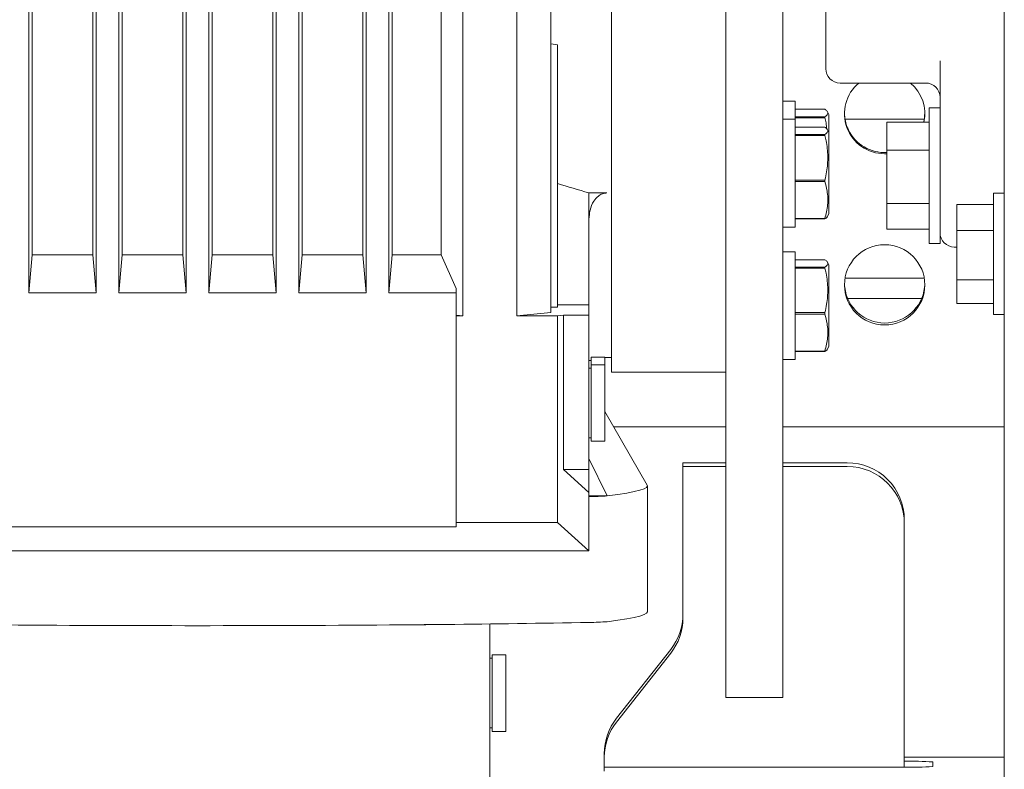
# Model space of a CAD drawing. Units: inches. Extents: x -25.5 to 33.5, y 0.5 to 21.5.
# Drawn here: x -20.1 to -20, y 8.7 to 8.7 of the extents above; entities that cross this region are included whole.
import ezdxf

# ---------------------------------------------------------------- set-up
doc = ezdxf.new("R2010")
doc.units = ezdxf.units.IN
doc.header["$MEASUREMENT"] = 0

msp = doc.modelspace()

# ---------------------------------------------------------------- linework, layer by layer
at = {"color": 7, "linetype": 'Continuous', "lineweight": 15}
for p, q in [((-20.05214432519287, 8.802007461234039), (-20.05214432519287, 8.701747044567373)), ((-20.0417276585262, 8.802007461234039), (-20.0417276585262, 8.73030851292117)), ((-20.03651932519287, 8.73030851292117), (-20.03651932519287, 8.802007461234039)), ((-20.0163370335262, 8.635145348501188), (-20.0163370335262, 8.795246716954308)), ((-20.1049520233105, 8.79430056019398), (-20.1049520233105, 8.712433922003134)), ((-20.09940224387313, 8.794469363001127), (-20.09940224387313, 8.712433922003134)), ((-20.09674992357297, 8.794523130409296), (-20.09674992357297, 8.712433922003134)), ((-20.09120014413561, 8.794579374873242), (-20.09120014413561, 8.712433922003134)), ((-20.08854782383543, 8.794579374873242), (-20.08854782383543, 8.712433922003134)), ((-20.08299804439807, 8.794523130409296), (-20.08299804439807, 8.712433922003134)), ((-20.0803457240979, 8.794469363001127), (-20.0803457240979, 8.712433922003134)), ((-20.07479594466054, 8.79430056019398), (-20.07479594466054, 8.712433922003134)), ((-20.07214362436037, 8.794192958983297), (-20.07214362436037, 8.712433922003134)), ((-20.09910134619024, 8.793329630762775), (-20.09910134619024, 8.708969924613157)), ((-20.09705082125586, 8.708969924613157), (-20.09705082125586, 8.7933713012685)), ((-20.09089924645271, 8.793433798956498), (-20.09089924645271, 8.708969924613157)), ((-20.08884872151833, 8.708969924613157), (-20.08884872151833, 8.793433798956498)), ((-20.08269714671518, 8.7933713012685), (-20.08269714671518, 8.708969924613157)), ((-20.08064662178079, 8.708969924613157), (-20.08064662178079, 8.793329630762775)), ((-20.06765576116062, 8.793971178065277), (-20.06765576116062, 8.712433922003134)), ((-20.10525292099339, 8.708969924613157), (-20.10525292099339, 8.793142060182545)), ((-20.07449504697765, 8.793142060182545), (-20.07449504697765, 8.708969924613157)), ((-20.07244452204326, 8.793058667460203), (-20.07244452204326, 8.708969924613157)), ((-20.0656777897598, 8.706877161154289), (-20.0656777897598, 8.791499949282647)), ((-20.05767968551601, 8.789091791660276), (-20.057679685516, 8.70717774947147)), ((-20.06075652991728, 8.706877161154289), (-20.06075652991728, 8.788610659493699)), ((-20.03261307519287, 8.729416315400705), (-20.03261307519287, 8.774338190400705)), ((-20.05706558503539, 8.731600957639749), (-20.057679685516, 8.731678892549477)), ((-20.05706558503539, 8.70765547018985), (-20.05706558503539, 8.731600957639747)), ((-20.0417276585262, 8.675020325920784), (-20.0417276585262, 8.73030851292117)), ((-20.03651932519287, 8.675020325920784), (-20.03651932519287, 8.73030851292117)), ((-20.0221964085262, 8.719528862113044), (-20.0221964085262, 8.730122857992626)), ((-20.03131099185953, 8.728114232067373), (-20.02349849185953, 8.728114232067373)), ((-20.0354120417283, 8.72644996335131), (-20.03651932519287, 8.72644996335131)), ((-20.0354120417283, 8.724817814562918), (-20.0354120417283, 8.72644996335131)), ((-20.03268954631893, 8.725717344983043), (-20.0354120417283, 8.725717344983043)), ((-20.03233625432673, 8.725229901015352), (-20.03245582431506, 8.725486319682814)), ((-20.03233625432673, 8.723597752226961), (-20.03233625432673, 8.725229901015352)), ((-20.03088816310967, 8.72508125889985), (-20.03090498817382, 8.725431778508073)), ((-20.02358071734049, 8.725431778508073), (-20.02359754240465, 8.72508125889985)), ((-20.0221964085262, 8.725846629472132), (-20.0231729710262, 8.725846629472132)), ((-20.0231729710262, 8.725846629472132), (-20.0231729710262, 8.713476837805466)), ((-20.0354120417283, 8.724817814562918), (-20.03651932519287, 8.724817814562918)), ((-20.0354120417283, 8.72503502096763), (-20.03268954631893, 8.72503502096763)), ((-20.03268954631893, 8.72494679410333), (-20.0354120417283, 8.724946794103332)), ((-20.0354120417283, 8.71497529487788), (-20.0354120417283, 8.724817814562918)), ((-20.03268954631893, 8.72494679410333), (-20.03268954631893, 8.72503502096763)), ((-20.03087684180186, 8.724984264258401), (-20.03087684180186, 8.724981451610576)), ((-20.03084867048489, 8.724800401262954), (-20.02363703502943, 8.724800401262954)), ((-20.02703755435953, 8.721993335593789), (-20.02703755435953, 8.72454648724149)), ((-20.02703755435953, 8.72454648724149), (-20.0231729710262, 8.72454648724149)), ((-20.02360886371245, 8.724981451610576), (-20.02360886371245, 8.724984264258401)), ((-20.03268954631893, 8.72408519619465), (-20.0354120417283, 8.72408519619465)), ((-20.0354120417283, 8.72340287217924), (-20.03268954631893, 8.723402872179237)), ((-20.03268954631893, 8.723314645314938), (-20.0354120417283, 8.72331464531494)), ((-20.03268954631893, 8.723314645314938), (-20.03268954631893, 8.723402872179237)), ((-20.03233625432673, 8.723597752226961), (-20.03245582431506, 8.723854170894422)), ((-20.03233625432673, 8.716439993289255), (-20.03233625432673, 8.723597752226961)), ((-20.03058601160433, 8.72394014189706), (-20.03058601160433, 8.723942954544883)), ((-20.02724285275715, 8.721659513939292), (-20.02703755435953, 8.72166527098256)), ((-20.02703755435953, 8.721993335593789), (-20.0231729710262, 8.721993335593789)), ((-20.02703755435953, 8.717108581991097), (-20.02703755435953, 8.721993335593789)), ((-20.0354120417283, 8.719264297743146), (-20.03268954631893, 8.719264297743146)), ((-20.03268954631893, 8.71912600384069), (-20.0354120417283, 8.71912600384069)), ((-20.03268954631893, 8.71912600384069), (-20.03268954631893, 8.719264297743146)), ((-20.0221964085262, 8.719528862113044), (-20.0221964085262, 8.713476837805466)), ((-20.05419485012725, 8.718091860593875), (-20.05255443017974, 8.718091860593876)), ((-20.05419485012725, 8.715701832117825), (-20.05419485012725, 8.718091860593875)), ((-20.0163370335262, 8.718055231697532), (-20.0173135960262, 8.718055231697532)), ((-20.0173135960262, 8.718055231697532), (-20.0173135960262, 8.7069875233642)), ((-20.02703755435953, 8.717108581991097), (-20.0231729710262, 8.717108581991097)), ((-20.02703755435953, 8.714776980036106), (-20.02703755435953, 8.717108581991097)), ((-20.02067817935953, 8.717030380856425), (-20.0173135960262, 8.717030380856425)), ((-20.02067817935953, 8.714673625489318), (-20.02067817935953, 8.717030380856425)), ((-20.03245582431505, 8.715938938546378), (-20.03233625432673, 8.716195357213838)), ((-20.03233625432673, 8.716195357213838), (-20.03233625432673, 8.716439993289255)), ((-20.05419485012725, 8.715701832117825), (-20.05419485012725, 8.707886279076263)), ((-20.0354120417283, 8.715757980284307), (-20.03268954631893, 8.715757980284307)), ((-20.03268954631893, 8.71570791324615), (-20.0354120417283, 8.71570791324615)), ((-20.03268954631893, 8.71570791324615), (-20.03268954631893, 8.715757980284307)), ((-20.03651932519287, 8.71497529487788), (-20.0354120417283, 8.71497529487788)), ((-20.02703755435953, 8.714776980036106), (-20.0231729710262, 8.714776980036106)), ((-20.02067817935953, 8.714673625489318), (-20.0173135960262, 8.714673625489318)), ((-20.02067817935953, 8.710164622163758), (-20.02067817935953, 8.714673625489318)), ((-20.0231729710262, 8.713476837805466), (-20.0221964085262, 8.713476837805466)), ((-20.0354120417283, 8.712725079118654), (-20.03651932519287, 8.712725079118654)), ((-20.0354120417283, 8.702882559433615), (-20.0354120417283, 8.712725079118654)), ((-20.02089432519287, 8.713151316972132), (-20.02067817935953, 8.713151316972132)), ((-20.10525292099339, 8.708969924613157), (-20.1049520233105, 8.712433922003134)), ((-20.1049520233105, 8.712433922003134), (-20.09940224387313, 8.712433922003134)), ((-20.09940224387313, 8.712433922003134), (-20.09910134619024, 8.708969924613157)), ((-20.09705082125586, 8.708969924613157), (-20.09674992357297, 8.712433922003134)), ((-20.09674992357297, 8.712433922003134), (-20.09120014413561, 8.712433922003134)), ((-20.09120014413561, 8.712433922003134), (-20.09089924645271, 8.708969924613157)), ((-20.08884872151833, 8.708969924613157), (-20.08854782383543, 8.712433922003134)), ((-20.08854782383543, 8.712433922003134), (-20.08299804439807, 8.712433922003134)), ((-20.08299804439807, 8.712433922003134), (-20.08269714671518, 8.708969924613157)), ((-20.08064662178079, 8.708969924613157), (-20.0803457240979, 8.712433922003134)), ((-20.0803457240979, 8.712433922003134), (-20.07479594466054, 8.712433922003134)), ((-20.07479594466054, 8.712433922003134), (-20.07449504697765, 8.708969924613157)), ((-20.07244452204326, 8.708969924613157), (-20.07214362436037, 8.712433922003134)), ((-20.07214362436037, 8.712433922003134), (-20.06765576116062, 8.712433922003134)), ((-20.06765576116062, 8.712433922003134), (-20.06629294724011, 8.709365334029238)), ((-20.03268954631893, 8.711992460750386), (-20.0354120417283, 8.711992460750384)), ((-20.03233625432673, 8.711505016782697), (-20.03245582431506, 8.711761435450157)), ((-20.0354120417283, 8.711310136734973), (-20.03268954631893, 8.711310136734973)), ((-20.03268954631893, 8.711221909870673), (-20.0354120417283, 8.711221909870673)), ((-20.03268954631893, 8.711221909870673), (-20.03268954631893, 8.711310136734973)), ((-20.03233625432673, 8.70434725784499), (-20.03233625432673, 8.711505016782697)), ((-20.02363374693939, 8.710321495689499), (-20.03085195857492, 8.710321495689499)), ((-20.02067817935953, 8.710164622163758), (-20.0173135960262, 8.710164622163758)), ((-20.02067817935953, 8.708012374205305), (-20.02067817935953, 8.710164622163758)), ((-20.09910134619024, 8.708969924613157), (-20.10525292099339, 8.708969924613157)), ((-20.09089924645271, 8.708969924613157), (-20.09705082125586, 8.708969924613157)), ((-20.08269714671518, 8.708969924613157), (-20.08884872151833, 8.708969924613157)), ((-20.07449504697765, 8.708969924613157), (-20.08064662178079, 8.708969924613157)), ((-20.06629294724011, 8.708969924613157), (-20.07244452204326, 8.708969924613157)), ((-20.06629294724011, 8.709365334029238), (-20.06629294724011, 8.708969924613157)), ((-20.06629294724011, 8.706920102342457), (-20.06629294724011, 8.708969924613157)), ((-20.03086600330613, 8.709279383997242), (-20.03090498817382, 8.70981213280533)), ((-20.03089069412671, 8.709554264110404), (-20.03089589175908, 8.709554264110404)), ((-20.03089071982557, 8.709525585834635), (-20.03089375269295, 8.709525585834635)), ((-20.03089071982557, 8.70955422897722), (-20.03089071982557, 8.709525585834635)), ((-20.03084943415103, 8.709207825272056), (-20.03084943415103, 8.70917957670797)), ((-20.02363627136328, 8.70917957670797), (-20.02363627136328, 8.709207825272058)), ((-20.02358071734049, 8.70981213280533), (-20.02361970220818, 8.709279383997242)), ((-20.02358981375524, 8.709554264110404), (-20.02359502532771, 8.709554264110404)), ((-20.02359498568874, 8.709525585834635), (-20.02359498568874, 8.70955422897722)), ((-20.02359195282137, 8.709525585834635), (-20.02359498568874, 8.709525585834635)), ((-20.03062276893613, 8.708470490281893), (-20.02386293657819, 8.708470490281893)), ((-20.057679685516, 8.70717774947147), (-20.06075652991728, 8.706877161154289)), ((-20.05706558503539, 8.70765547018985), (-20.057679685516, 8.707654627720306)), ((-20.05419485012725, 8.707886279076263), (-20.05706558503539, 8.707866143477052)), ((-20.05419485012725, 8.707886279076263), (-20.05419485012725, 8.706930837639499)), ((-20.0354120417283, 8.707171562298882), (-20.03268954631893, 8.707171562298882)), ((-20.03268954631893, 8.707033268396426), (-20.03268954631893, 8.707171562298882)), ((-20.02067817935953, 8.708012374205305), (-20.0173135960262, 8.708012374205305)), ((-20.06629294724011, 8.706937258165283), (-20.0656777897598, 8.706877161154289)), ((-20.06629294724011, 8.706877161154289), (-20.06629294724011, 8.706920102342457)), ((-20.06629294724011, 8.688018796263838), (-20.06629294724011, 8.706877161154289)), ((-20.0656777897598, 8.706877161154289), (-20.06629294724011, 8.706877161154289)), ((-20.06075652991728, 8.706877161154289), (-20.05706558503539, 8.706877161154289)), ((-20.05651614853516, 8.706930837639499), (-20.05706558503539, 8.706877161154289)), ((-20.05706558503539, 8.706877161154289), (-20.05706558503539, 8.688018796263838)), ((-20.05419485012725, 8.706930837639499), (-20.05651614853516, 8.706930837639499)), ((-20.05651614853516, 8.692852762430807), (-20.05651614853516, 8.706930837639499)), ((-20.05419485012725, 8.706930837639499), (-20.05419485012725, 8.692852762430807)), ((-20.03268954631893, 8.707033268396426), (-20.0354120417283, 8.707033268396426)), ((-20.0173135960262, 8.7069875233642), (-20.0163370335262, 8.7069875233642)), ((-20.0354120417283, 8.703665244840042), (-20.03268954631893, 8.703665244840042)), ((-20.03268954631893, 8.703615177801886), (-20.0354120417283, 8.703615177801886)), ((-20.03268954631893, 8.703615177801886), (-20.03268954631893, 8.703665244840042)), ((-20.03245582431505, 8.703846203102115), (-20.03233625432673, 8.704102621769573)), ((-20.03233625432673, 8.704102621769573), (-20.03233625432673, 8.70434725784499)), ((-20.05398979763381, 8.702800891859498), (-20.05419485012725, 8.702800891859498)), ((-20.05275948267318, 8.703108470599656), (-20.05398979763381, 8.703108470599656)), ((-20.05398979763381, 8.702399940994864), (-20.05398979763381, 8.703108470599656)), ((-20.05275948267318, 8.702399940994864), (-20.05275948267318, 8.703108470599656)), ((-20.05275948267318, 8.703061893224934), (-20.05255443017974, 8.703074759462385)), ((-20.05255443017974, 8.703074759462387), (-20.05214432519287, 8.703074759462387)), ((-20.03651932519287, 8.702882559433615), (-20.0354120417283, 8.702882559433615)), ((-20.05398979763381, 8.702092362254707), (-20.05419485012725, 8.702092362254707)), ((-20.05275948267318, 8.702399940994864), (-20.05398979763381, 8.702399940994864)), ((-20.05398979763381, 8.695428156217961), (-20.05398979763381, 8.702399940994864)), ((-20.05275948267318, 8.695428156217961), (-20.05275948267318, 8.702399940994864)), ((-20.05214432519287, 8.701747044567373), (-20.0417276585262, 8.701747044567373)), ((-20.04888223370324, 8.691419751428837), (-20.05275948267318, 8.698132275108755)), ((-20.05196731701339, 8.696760830873169), (-20.0417276585262, 8.696760830873169)), ((-20.03651932519287, 8.696760830873169), (-20.0163370335262, 8.696760830873169)), ((-20.05419485012725, 8.695735734958118), (-20.05398979763381, 8.695735734958118)), ((-20.05398979763381, 8.695428156217961), (-20.05275948267318, 8.695428156217961)), ((-20.05419485012725, 8.693864808713013), (-20.05252913606639, 8.690452123086692)), ((-20.05419485012725, 8.690759035706652), (-20.05651614853516, 8.692852762430807)), ((-20.05419485012725, 8.692852762430807), (-20.05651614853516, 8.692852762430807)), ((-20.05419485012725, 8.692852762430807), (-20.05419485012725, 8.690759035706652)), ((-20.0417276585262, 8.693474004355965), (-20.0456339085262, 8.693474004355965)), ((-20.0456339085262, 8.693133158674874), (-20.0456339085262, 8.693474004355965)), ((-20.0456339085262, 8.693133158674874), (-20.0456339085262, 8.679314265865006)), ((-20.0417276585262, 8.693133158674874), (-20.0456339085262, 8.693133158674874)), ((-20.03065995019287, 8.693474004355965), (-20.03651932519287, 8.693474004355965)), ((-20.03065995019287, 8.693133158674874), (-20.03651932519287, 8.693133158674874)), ((-20.04886348529785, 8.679875826297149), (-20.04886348529785, 8.691354831013077)), ((-20.05419485012725, 8.690759035706652), (-20.05419485012725, 8.685429497802831)), ((-20.0525291360646, 8.69045212308498), (-20.05419485012725, 8.690492387093789)), ((-20.05419485012725, 8.690386588044557), (-20.05415744185461, 8.69038728580221)), ((-20.06629294724011, 8.687622338874357), (-20.11345502073092, 8.687622338874357)), ((-20.05706558503539, 8.688018796263838), (-20.06629294724011, 8.688018796263838)), ((-20.06629294724011, 8.688018796263838), (-20.06629294724011, 8.687622338874357)), ((-20.05419485012725, 8.685429497802831), (-20.05706558503539, 8.688018796263838)), ((-20.02545161685953, 8.688267455788386), (-20.02545161685953, 8.687926610107292)), ((-20.02545161685953, 8.665696524990746), (-20.02545161685953, 8.687926610107292)), ((-20.05419485012725, 8.685429497802831), (-20.12555311784379, 8.685429497802831)), ((-20.07090892698488, 8.678685744944795), (-20.07120114720071, 8.678685039932976)), ((-20.06321715983854, 8.674403562333156), (-20.06321715983854, 8.678768104045481)), ((-20.06178179238447, 8.675941440489442), (-20.0630121073451, 8.675941440489442)), ((-20.0630121073451, 8.668969655712539), (-20.0630121073451, 8.675941440489442)), ((-20.06178179238447, 8.668969655712539), (-20.06178179238447, 8.675941440489442)), ((-20.04674683384484, 8.676438393629867), (-20.0516824415409, 8.670158863683312)), ((-20.04674683384484, 8.676097547948777), (-20.0516824415409, 8.669818018002221)), ((-20.0630121073451, 8.675633861749283), (-20.06321715983854, 8.675633861749283)), ((-20.0417276585262, 8.672052900637272), (-20.0417276585262, 8.675020325920784)), ((-20.03651932519287, 8.675020325920784), (-20.03651932519287, 8.672052900637272)), ((-20.0417276585262, 8.672052900637272), (-20.03651932519287, 8.672052900637272)), ((-20.06321715983854, 8.656791016467324), (-20.06321715983854, 8.67036703510842)), ((-20.06321715983854, 8.669277234452696), (-20.0630121073451, 8.669277234452696)), ((-20.0630121073451, 8.668969655712539), (-20.06178179238447, 8.668969655712539)), ((-20.05279536685953, 8.66660130008599), (-20.05279536685953, 8.666942145767083)), ((-20.05279536685953, 8.66660130008599), (-20.05279536685953, 8.665696524990746)), ((-20.0163370335262, 8.666616808329694), (-20.02545161685953, 8.666616808329694)), ((-20.02284745019287, 8.666173708944275), (-20.02284745019287, 8.665764694126963)), ((-20.05279536685953, 8.665696524990746), (-20.05279536685953, 8.665321594741544)), ((-20.02545161685953, 8.665696524990746), (-20.05279536685953, 8.665696524990746))]:
    msp.add_line(p, q, dxfattribs=at)
at = {"color": 7, "linetype": 'Continuous', "lineweight": 15, "flags": 128}
for points in [[(-20.04888223370324, 8.691419751428837), (-20.04886353222735, 8.691351582875132), (-20.0489418210966, 8.691222140516869), (-20.04916913566467, 8.691092818760294), (-20.04954526932656, 8.690963735145266), (-20.05006988021638, 8.690835006995192), (-20.05074249151808, 8.690706751310408), (-20.05156249189882, 8.690579084661826), (-20.0525291360646, 8.69045212308498)], [(-20.04886348529785, 8.679875826297149), (-20.04886353222735, 8.679872578159282), (-20.0489418210965, 8.679743135801026), (-20.04916913566446, 8.679613814044455), (-20.04954526932623, 8.679484730429431), (-20.05006988021593, 8.679356002279361), (-20.05074249151749, 8.679227746594583), (-20.05156249189808, 8.679100079946004), (-20.05252913606371, 8.678973118369164)]]:
    msp.add_lwpolyline(points, dxfattribs=at)
at = {"color": 7, "linetype": 'Continuous', "lineweight": 15}
msp.add_circle((-20.02724301706858, 8.709701616953025), 0.003661748720161256, dxfattribs=at)
for centre, radius, start, end in [((-20.03131099185953, 8.729416315400705), 0.001302083333332149, 180, 270.0000000000008), ((-20.02724404724185, 8.725320253763906), 0.003660740019491784, 130.250420103399, 270.0186953819243), ((-20.0272410381307, 8.725320318784647), 0.003660289727333516, 347.7948501317337, 49.7563311464201), ((-20.02349849185953, 8.726812148734039), 0.001302083333333925, 0, 90), ((-20.02724508727179, 8.725440005012972), 0.003659904899064887, 188.7308494261904, 202.3524984325638), ((-20.0272404972855, 8.7254399793216), 0.003659781443888334, 345.8690962799113, 351.2692606827678), ((-20.02724307791464, 8.725433196200944), 0.003662312530209793, 205.8743429364721, 273.2170443638055), ((-20.02089432519287, 8.714453400305466), 0.001302083333335702, 180, 270.0000000000008), ((-20.02724285275716, 8.709880888071178), 0.003662249693375141, 186.6872250410518, 353.3127749589563), ((-20.02724529779823, 8.709845754632608), 0.003659690649484004, 186.6742261538147, 188.3704977643758), ((-20.02724040767715, 8.709845754627466), 0.003659690610212451, 351.629502226537, 353.3257738553019), ((-20.03065902130508, 8.688266599922931), 0.005207404515879944, 0.009416875234297958, 90.0102203218737), ((-20.03065909462071, 8.687925680901087), 0.005207477844073814, 0.01022368135563689, 90.00941351567255), ((-20.05427085391732, 8.713714317153045), 0.02332730704429499, 270.2785601495333, 274.2819360036557), ((-20.05083933419754, 8.679655208404194), 0.005205425672242983, 321.831705604684, 359.9989338892929), ((-20.05083933419754, 8.679314362723101), 0.005205425672236085, 321.8317056046511, 359.9989338892929), ((-20.08987398398552, 10.96391511631503), 2.28530636388969, 269.5318410427899, 270.4681589572117), ((-20.08754942857567, 10.64186087710186), 1.963243905873046, 270.4771176662746, 270.5925901581081), ((-20.07130706957009, 8.904274260965598), 0.2255888673627011, 270.1011215752208, 271.0318427485477), ((-20.0832688804136, 10.2641071761359), 1.585466181513027, 270.5790956464267, 271.0520920106278), ((-20.05427085391545, 8.702235312373302), 0.02332730698047296, 270.2785601457142, 274.2819360129863), ((-20.04758994118815, 8.66694204890897), 0.005205425672289168, 141.8317056048591, 179.9989338890966), ((-20.04758994118814, 8.666601203227875), 0.005205425672296741, 141.8317056048766, 179.998933889077), ((-20.02480102130786, 8.641319950437675), 0.02493041820759809, 85.50564102454584, 91.49538653109903), ((-20.0248010213078, 8.690618452631869), 0.02493041820590391, 268.5046134686531, 274.4943589756137)]:
    msp.add_arc(centre, radius, start, end, dxfattribs=at)
msp.add_ellipse((-19.91950797715069, 8.751877252900707), major_axis=(0.1821330120325975, 0.001376233942888661), ratio=0.2678431772730316, start_param=3.854318178582278, end_param=3.878044061844987, dxfattribs=at)
for points, knots in [([(-20.03268954631893, 8.72503502096763), (-20.03258915384095, 8.725118145809972), (-20.03238534878248, 8.725286896135664), (-20.03243535645258, 8.725518447064632), (-20.03261695325003, 8.725660542520766), (-20.03268954631893, 8.725717344983043)], [0, 0, 0, 0, 0.3681768626338731, 0.7474295737390715, 0.9999999999999999, 0.9999999999999999, 0.9999999999999999, 0.9999999999999999]), ([(-20.03087684180186, 8.724981451610576), (-20.03087698255838, 8.72498227305826), (-20.03087726405205, 8.724983915840536), (-20.03087940400061, 8.725000591645573), (-20.03088239021353, 8.725025756296724), (-20.03088551159541, 8.725054291806025), (-20.03088740131471, 8.725073511102146), (-20.03088816310967, 8.72508125889985)], [0, 0, 0, 0, 0.2129111690198597, 0.4257930271921548, 0.639500975684334, 0.8546734752253136, 1, 1, 1, 1]), ([(-20.02359754240465, 8.72508125889985), (-20.02359868963357, 8.725069712802204), (-20.0236009841049, 8.725046620471158), (-20.02360441483584, 8.725016272087755), (-20.02360715583823, 8.72499377937802), (-20.02360865369663, 8.724982446765733), (-20.02360880484144, 8.724981730569528), (-20.02360886371245, 8.724981451610574)], [0, 0, 0, 0, 0.2161223860100255, 0.4322473130633659, 0.6481776239787015, 0.8629649230986406, 0.9999999999999999, 0.9999999999999999, 0.9999999999999999, 0.9999999999999999]), ([(-20.0325197564185, 8.723873408516763), (-20.03253624337358, 8.724077891238808), (-20.03256541043582, 8.72443964149828), (-20.0326519319158, 8.724793121836651), (-20.03268954631893, 8.72494679410333)], [0, 0, 0, 0, 0.5652593652432369, 1, 1, 1, 1]), ([(-20.03086258229476, 8.724884456969125), (-20.03086432877082, 8.724896021618719), (-20.03086782216856, 8.724919153868559), (-20.03087209404882, 8.724949600719922), (-20.03087513325997, 8.724972077207967), (-20.03087663607805, 8.72498329541101), (-20.03087678439422, 8.724983993899604), (-20.03087684180186, 8.724984264258401)], [0, 0, 0, 0, 0.2173949887897771, 0.434845444713849, 0.6508473693097565, 0.8648560827611494, 1, 1, 1, 1]), ([(-20.02360886371245, 8.724984264258401), (-20.02360900256679, 8.724983444274004), (-20.02360928026158, 8.724981804387228), (-20.02361149672456, 8.724965157089027), (-20.02361493057099, 8.724940067693103), (-20.02361900983957, 8.72491154546478), (-20.02362193098692, 8.724892308368403), (-20.02362312321956, 8.724884456969127)], [0, 0, 0, 0, 0.2123225108036705, 0.4246237843122393, 0.6375508376953505, 0.8520705497950327, 1, 1, 1, 1]), ([(-20.03268954631893, 8.723402872179237), (-20.03258915384095, 8.72348599702158), (-20.03238534878248, 8.723654747347272), (-20.03243535645258, 8.72388629827624), (-20.03261695325003, 8.724028393732373), (-20.03268954631893, 8.72408519619465)], [0, 0, 0, 0, 0.3681768626338731, 0.7474295737390715, 0.9999999999999999, 0.9999999999999999, 0.9999999999999999, 0.9999999999999999]), ([(-20.03268954631893, 8.719264297743146), (-20.03263368879904, 8.719514985441723), (-20.0324759148713, 8.720223072426556), (-20.03238271566008, 8.721431212806289), (-20.03251046094307, 8.72253639756219), (-20.03265412955147, 8.723160735373675), (-20.03268954631893, 8.723314645314938)], [0, 0, 0, 0, 0.1879956577760157, 0.5310084189700642, 0.8843855596082802, 1, 1, 1, 1]), ([(-20.03058601160433, 8.723942954544885), (-20.03058646062841, 8.723944239352269), (-20.03058735805136, 8.723946807178171), (-20.03059422404334, 8.723963007458417), (-20.03060433416764, 8.72398673724773), (-20.03061683624992, 8.724016304901435), (-20.03062572943096, 8.724037816525891), (-20.03062999293936, 8.72404812948268)], [0, 0, 0, 0, 0.19268639191381, 0.3851045014233372, 0.5847870913922276, 0.8009414494517986, 1, 1, 1, 1]), ([(-20.03053825565794, 8.723834966959263), (-20.03054424175999, 8.723847453489356), (-20.03055622693388, 8.723872453603493), (-20.03057142859963, 8.72390582541985), (-20.03058176726058, 8.72392939731878), (-20.03058567701051, 8.723938871550015), (-20.03058594173287, 8.723939876617163), (-20.03058601160433, 8.72394014189706)], [0, 0, 0, 0, 0.2446496290961646, 0.4898293285292413, 0.7190133675939591, 0.9258356966138599, 1, 1, 1, 1]), ([(-20.03268954631893, 8.715757980284307), (-20.03258915384095, 8.71616829330394), (-20.03238534878248, 8.717001262771843), (-20.03243535645258, 8.718144222664302), (-20.03261695325003, 8.71884562087499), (-20.03268954631893, 8.71912600384069)], [0, 0, 0, 0, 0.3681768626337802, 0.7474295737385617, 1, 1, 1, 1]), ([(-20.05255443017974, 8.718091860593875), (-20.05269710838369, 8.718075276241668), (-20.05298167275015, 8.718042199601033), (-20.05340727363194, 8.71777339858976), (-20.05382918019839, 8.71727678991231), (-20.05413606566888, 8.716543399193718), (-20.05417584057124, 8.715973975757596), (-20.05419485012725, 8.715701832117825)], [0, 0, 0, 0, 0.1340978993449714, 0.2674513886226328, 0.4628428947262163, 0.7432773565586503, 1, 1, 1, 1]), ([(-20.03248220654067, 8.715951240780223), (-20.03248343243935, 8.715927104618755), (-20.03248760564632, 8.7158449402453), (-20.03260595947215, 8.7157646311655), (-20.03268954631893, 8.71570791324615)], [0, 0, 0, 0, 0.2937545855233054, 1, 1, 1, 1]), ([(-20.03268954631893, 8.711310136734973), (-20.03258915384095, 8.711393261577316), (-20.03238534878248, 8.711562011903005), (-20.03243535645258, 8.711793562831973), (-20.03261695325003, 8.711935658288109), (-20.03268954631893, 8.711992460750386)], [0, 0, 0, 0, 0.3681768626338731, 0.7474295737390715, 0.9999999999999999, 0.9999999999999999, 0.9999999999999999, 0.9999999999999999]), ([(-20.03268954631893, 8.707171562298882), (-20.03263368879904, 8.707422249997459), (-20.0324759148713, 8.708130336982292), (-20.03238271566008, 8.709338477362024), (-20.03251046094306, 8.710443662117926), (-20.03265412955147, 8.711067999929409), (-20.03268954631893, 8.711221909870673)], [0, 0, 0, 0, 0.1879956577760157, 0.531008418970079, 0.8843855596082802, 1, 1, 1, 1]), ([(-20.03088018684143, 8.709454421687944), (-20.03088150596182, 8.70946595041904), (-20.03088414441184, 8.709489009709728), (-20.0308872850122, 8.709519368662797), (-20.0308894864544, 8.709541855483327), (-20.03089056967572, 8.709553219978178), (-20.0308906775549, 8.709553944920524), (-20.03089071982557, 8.70955422897722)], [0, 0, 0, 0, 0.2161678278701523, 0.432369940835111, 0.647704644814501, 0.8619588788436272, 1, 1, 1, 1]), ([(-20.03089071982557, 8.709525585834635), (-20.03089062093543, 8.709524158911144), (-20.03089042315975, 8.709521305130586), (-20.03088882849051, 8.709502949256771), (-20.03088631167271, 8.709476502541287), (-20.03088328097181, 8.709447343211822), (-20.03088107593328, 8.709428149840846), (-20.03088018684143, 8.709420410896838)], [0, 0, 0, 0, 0.2134224306566738, 0.4268349255586809, 0.6405438645190084, 0.8550639744596857, 1, 1, 1, 1]), ([(-20.03086600330613, 8.709313000209853), (-20.03086425650229, 8.70930133171159), (-20.03086076275381, 8.709277993774432), (-20.03085573029662, 8.709246577703183), (-20.03085179730293, 8.709222712227572), (-20.03084971712722, 8.709210105301965), (-20.03084951225002, 8.709208454540642), (-20.03084943415103, 8.709207825272056)], [0, 0, 0, 0, 0.2179158556163605, 0.4358492781026931, 0.6530770775364819, 0.8677533247779203, 1, 1, 1, 1]), ([(-20.03084943415103, 8.70917957670797), (-20.03084963064902, 8.709180388275751), (-20.03085002359367, 8.70918201119927), (-20.03085302924564, 8.709198495199798), (-20.03085729914014, 8.709223412792422), (-20.03086190828787, 8.709251980148714), (-20.0308648117974, 8.709271410424773), (-20.03086600330613, 8.709279383997242)], [0, 0, 0, 0, 0.2110326288735819, 0.4220101190855405, 0.6345458186029072, 0.8500291302714854, 1, 1, 1, 1]), ([(-20.02363627136328, 8.709207825272058), (-20.02363607486529, 8.709209233796017), (-20.02363568192065, 8.709212050475914), (-20.02363267626867, 8.709230128261488), (-20.02362840637416, 8.709256261258455), (-20.02362379722644, 8.709285496635431), (-20.02362089371692, 8.709304997620595), (-20.02361970220818, 8.709313000209853)], [0, 0, 0, 0, 0.211032628874386, 0.4220101190882219, 0.634545818613992, 0.85002913027448, 1, 1, 1, 1]), ([(-20.02361970220818, 8.709279383997242), (-20.02362144901202, 8.709267776037521), (-20.02362494276051, 8.709244559182327), (-20.02362997521769, 8.70921408650545), (-20.02363390821138, 8.70919160639953), (-20.02363598838709, 8.709180505988911), (-20.0236361932643, 8.709179833181492), (-20.02363627136328, 8.70917957670797)], [0, 0, 0, 0, 0.2179158556252341, 0.4358492781022549, 0.6530770775415815, 0.8677533247808145, 1, 1, 1, 1]), ([(-20.02359498568874, 8.70955422897722), (-20.02359508457888, 8.709553403600848), (-20.02359528235456, 8.70955175288653), (-20.0235968770238, 8.70953500097199), (-20.02359939384161, 8.709509767602736), (-20.02360242454251, 8.709481259500322), (-20.02360462958104, 8.709462133476828), (-20.02360551867289, 8.709454421687944)], [0, 0, 0, 0, 0.2134224306553496, 0.4268349255533479, 0.6405438645122926, 0.8550639744578332, 1, 1, 1, 1]), ([(-20.02360551867289, 8.709420410896838), (-20.02360419955249, 8.709431999269272), (-20.02360156110247, 8.7094551778521), (-20.02359842050212, 8.709486469298476), (-20.02359621905991, 8.709510327340288), (-20.02359513583859, 8.70952319930441), (-20.02359502795942, 8.709524913970876), (-20.02359498568874, 8.709525585834635)], [0, 0, 0, 0, 0.2161678278762562, 0.4323699408357147, 0.6477046448133257, 0.8619588788467213, 1, 1, 1, 1]), ([(-20.03268954631893, 8.703665244840042), (-20.03258915384096, 8.704075557859673), (-20.03238534878248, 8.704908527327579), (-20.03243535645258, 8.706051487220037), (-20.03261695325003, 8.706752885430726), (-20.03268954631893, 8.707033268396426)], [0, 0, 0, 0, 0.36817686263379, 0.7474295737385551, 1, 1, 1, 1]), ([(-20.03248220654067, 8.703858505335958), (-20.03248343243935, 8.703834369174489), (-20.03248760564632, 8.703752204801036), (-20.03260595947215, 8.703671895721236), (-20.03268954631893, 8.703615177801886)], [0, 0, 0, 0, 0.2937545855233054, 1, 1, 1, 1]), ([(-20.06321747234878, 8.674403562321277), (-20.06321737991188, 8.674333742788937), (-20.0632168288104, 8.673917484255071), (-20.06321820378141, 8.673174120461983), (-20.06321843699866, 8.672117350810334), (-20.06321756994886, 8.671187333072329), (-20.06321748145132, 8.670594696392138), (-20.06321744745501, 8.670367035112022)], [0, 0, 0, 0, 0.06157791248505057, 0.3671226476342275, 0.5038408891945692, 0.8094005617887841, 1, 1, 1, 1])]:
    msp.add_open_spline(points, degree=3, knots=knots, dxfattribs=at)

doc.saveas('drawing.dxf')
